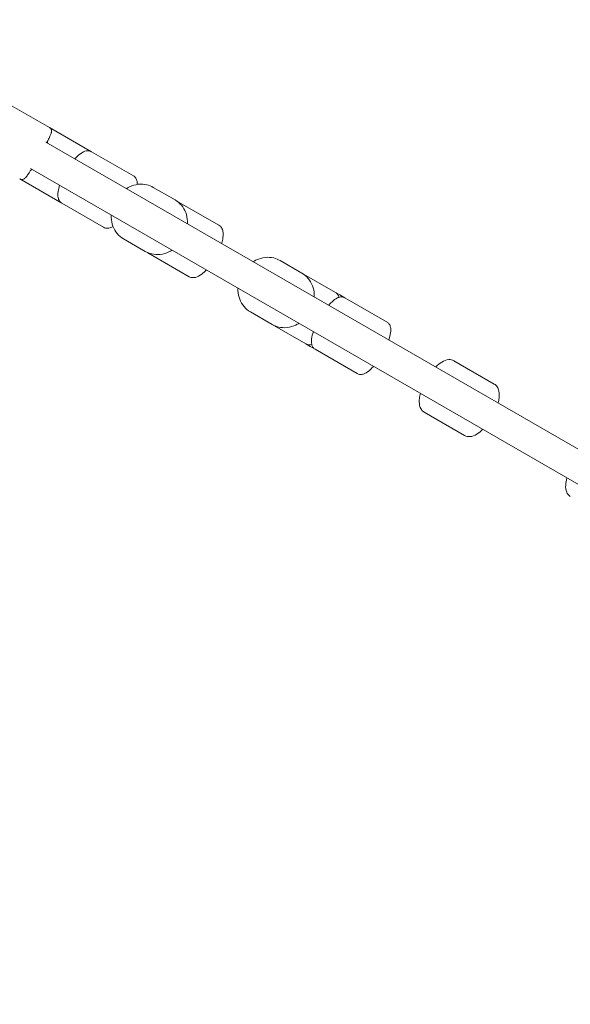
# Model space of a CAD drawing. Units: inches. Extents: x 74 to 242, y -178 to -18.
# Drawn here: x 131 to 135, y -116 to -110 of the extents above; entities that cross this region are included whole.
import ezdxf

# ---------------------------------------------------------------- set-up
doc = ezdxf.new("R2010")
doc.units = ezdxf.units.IN
doc.header["$MEASUREMENT"] = 0
doc.layers.add('Work Layer', color=7, linetype='Continuous')

# ---------------------------------------------------------------- blocks, each defined once
blk = doc.blocks.new('block 4017')
at = {"layer": 'Work Layer', "color": 7, "lineweight": 20}
blk.add_open_spline([(132.6513, -112.0573), (132.6372, -112.0492), (132.6246, -112.0385), (132.614, -112.0259), (132.6034, -112.0132), (132.5948, -111.9986), (132.5889, -111.9828), (132.5827, -111.9666), (132.5792, -111.9492), (132.5784, -111.9315), (132.5781, -111.9267), (132.5781, -111.9218), (132.5783, -111.917)], degree=3, knots=[0, 0, 0, 0, 1, 1, 1, 2, 2, 2, 3, 3, 3, 4, 4, 4, 4], dxfattribs=at)
blk = doc.blocks.new('block 4018')
at = {"layer": 'Work Layer', "color": 7, "lineweight": 20}
blk.add_open_spline([(132.6683, -111.7611), (132.6743, -111.7573), (132.6806, -111.7539), (132.687, -111.7509), (132.7033, -111.7433), (132.7206, -111.7383), (132.7381, -111.7363), (132.7552, -111.7344), (132.7724, -111.7354), (132.7889, -111.7393), (132.802, -111.7425), (132.8147, -111.7475), (132.8263, -111.7542)], degree=3, knots=[0, 0, 0, 0, 1, 1, 1, 2, 2, 2, 3, 3, 3, 4, 4, 4, 4], dxfattribs=at)
blk = doc.blocks.new('block 4019')
at = {"layer": 'Work Layer', "color": 7, "lineweight": 20}
blk.add_lwpolyline([(132.6513, -112.0573), (132.7793, -112.1312)], dxfattribs=at)
blk = doc.blocks.new('block 4020')
at = {"layer": 'Work Layer', "color": 7, "lineweight": 20}
blk.add_lwpolyline([(132.8263, -111.7542), (132.9543, -111.8281)], dxfattribs=at)
blk = doc.blocks.new('block 4021')
at = {"layer": 'Work Layer', "color": 7, "lineweight": 20}
blk.add_open_spline([(132.9543, -111.8281), (132.9684, -111.8362), (132.9811, -111.8469), (132.9916, -111.8595), (133.0023, -111.8722), (133.0108, -111.8868), (133.0168, -111.9026), (133.0229, -111.9188), (133.0264, -111.9362), (133.0273, -111.9539), (133.0275, -111.9587), (133.0275, -111.9636), (133.0273, -111.9684)], degree=3, knots=[0, 0, 0, 0, 1, 1, 1, 2, 2, 2, 3, 3, 3, 4, 4, 4, 4], dxfattribs=at)
blk = doc.blocks.new('block 4022')
at = {"layer": 'Work Layer', "color": 7, "lineweight": 20}
blk.add_open_spline([(132.9373, -112.1243), (132.9313, -112.1281), (132.925, -112.1315), (132.9186, -112.1345), (132.9023, -112.1421), (132.885, -112.1471), (132.8675, -112.1491), (132.8504, -112.151), (132.8332, -112.15), (132.8167, -112.1461), (132.8036, -112.1429), (132.7909, -112.1379), (132.7793, -112.1312)], degree=3, knots=[0, 0, 0, 0, 1, 1, 1, 2, 2, 2, 3, 3, 3, 4, 4, 4, 4], dxfattribs=at)
blk = doc.blocks.new('block 4040')
at = {"layer": 'Work Layer', "color": 7, "lineweight": 20}
blk.add_lwpolyline([(131.2093, -110.8206), (131.4688, -110.9704)], dxfattribs=at)
blk = doc.blocks.new('block 4041')
at = {"layer": 'Work Layer', "color": 7, "lineweight": 20}
blk.add_open_spline([(131.4688, -110.9704), (131.4712, -110.9718), (131.4734, -110.9737), (131.4751, -110.9756), (131.4769, -110.9777), (131.4782, -110.9798), (131.4791, -110.9817), (131.4802, -110.9841), (131.4808, -110.9862), (131.4811, -110.9879), (131.4815, -110.99), (131.4816, -110.9917), (131.4816, -110.993), (131.4815, -110.9949), (131.4814, -110.9963), (131.4812, -110.9975), (131.4808, -110.9998), (131.4804, -111.0014), (131.4799, -111.003), (131.4792, -111.0054), (131.4784, -111.0076), (131.4774, -111.0099), (131.4764, -111.0124), (131.4753, -111.0151), (131.474, -111.018), (131.4727, -111.0209), (131.4712, -111.0241), (131.4695, -111.0276), (131.4678, -111.031), (131.466, -111.0347), (131.464, -111.0386), (131.4608, -111.045), (131.4572, -111.052), (131.4532, -111.0596)], degree=3, knots=[0, 0, 0, 0, 1, 1, 1, 2, 2, 2, 3, 3, 3, 4, 4, 4, 5, 5, 5, 6, 6, 6, 7, 7, 7, 8, 8, 8, 9, 9, 9, 10, 10, 10, 11, 11, 11, 11], dxfattribs=at)
blk = doc.blocks.new('block 4042')
at = {"layer": 'Work Layer', "color": 7, "lineweight": 20}
blk.add_open_spline([(131.3632, -111.2155), (131.36, -111.2207), (131.3568, -111.2256), (131.3539, -111.2301), (131.3474, -111.2402), (131.3417, -111.2486), (131.337, -111.2551), (131.3342, -111.2589), (131.3319, -111.262), (131.3294, -111.2648), (131.3278, -111.2667), (131.3264, -111.2684), (131.3234, -111.2707), (131.3225, -111.2715), (131.3214, -111.2723), (131.3197, -111.2733), (131.3181, -111.2743), (131.3159, -111.2754), (131.3122, -111.2763), (131.3099, -111.2768), (131.3068, -111.2772), (131.303, -111.2767), (131.3003, -111.2763), (131.2972, -111.2754), (131.2943, -111.2738)], degree=3, knots=[0, 0, 0, 0, 1, 1, 1, 2, 2, 2, 3, 3, 3, 4, 4, 4, 5, 5, 5, 6, 6, 6, 7, 7, 7, 8, 8, 8, 8], dxfattribs=at)
blk = doc.blocks.new('block 4093')
at = {"layer": 'Work Layer', "color": 7, "lineweight": 20}
blk.add_lwpolyline([(131.2938, -111.2735), (131.542, -111.4168)], dxfattribs=at)
blk = doc.blocks.new('block 4094')
at = {"layer": 'Work Layer', "color": 7, "lineweight": 20}
blk.add_lwpolyline([(131.4688, -110.9704), (131.717, -111.1137)], dxfattribs=at)
blk = doc.blocks.new('block 4095')
at = {"layer": 'Work Layer', "color": 7, "lineweight": 20}
blk.add_lwpolyline([(131.542, -111.4168), (131.542, -111.4168)], dxfattribs=at)
blk = doc.blocks.new('block 4096')
at = {"layer": 'Work Layer', "color": 7, "lineweight": 20}
blk.add_lwpolyline([(131.717, -111.1137), (131.717, -111.1137)], dxfattribs=at)
blk = doc.blocks.new('block 4113')
at = {"layer": 'Work Layer', "color": 7, "lineweight": 20}
blk.add_open_spline([(131.9052, -111.6265), (131.891, -111.6184), (131.8784, -111.6077), (131.8678, -111.5951), (131.8572, -111.5824), (131.8487, -111.5678), (131.8427, -111.552), (131.8365, -111.5358), (131.833, -111.5184), (131.8322, -111.5007), (131.8319, -111.4959), (131.8319, -111.491), (131.8321, -111.4862)], degree=3, knots=[0, 0, 0, 0, 1, 1, 1, 2, 2, 2, 3, 3, 3, 4, 4, 4, 4], dxfattribs=at)
blk = doc.blocks.new('block 4114')
at = {"layer": 'Work Layer', "color": 7, "lineweight": 20}
blk.add_open_spline([(131.9221, -111.3303), (131.9281, -111.3265), (131.9344, -111.3231), (131.9408, -111.3201), (131.9571, -111.3125), (131.9745, -111.3075), (131.9919, -111.3055), (132.009, -111.3036), (132.0263, -111.3046), (132.0427, -111.3085), (132.0559, -111.3117), (132.0685, -111.3167), (132.0802, -111.3234)], degree=3, knots=[0, 0, 0, 0, 1, 1, 1, 2, 2, 2, 3, 3, 3, 4, 4, 4, 4], dxfattribs=at)
blk = doc.blocks.new('block 4115')
at = {"layer": 'Work Layer', "color": 7, "lineweight": 20}
blk.add_lwpolyline([(131.9052, -111.6265), (132.0331, -111.7004)], dxfattribs=at)
blk = doc.blocks.new('block 4116')
at = {"layer": 'Work Layer', "color": 7, "lineweight": 20}
blk.add_lwpolyline([(132.0802, -111.3234), (132.2081, -111.3973)], dxfattribs=at)
blk = doc.blocks.new('block 4117')
at = {"layer": 'Work Layer', "color": 7, "lineweight": 20}
blk.add_open_spline([(132.2081, -111.3973), (132.2222, -111.4054), (132.2349, -111.4161), (132.2454, -111.4287), (132.2561, -111.4414), (132.2646, -111.456), (132.2706, -111.4718), (132.2767, -111.488), (132.2802, -111.5054), (132.2811, -111.5231), (132.2813, -111.5279), (132.2813, -111.5328), (132.2812, -111.5376)], degree=3, knots=[0, 0, 0, 0, 1, 1, 1, 2, 2, 2, 3, 3, 3, 4, 4, 4, 4], dxfattribs=at)
blk = doc.blocks.new('block 4118')
at = {"layer": 'Work Layer', "color": 7, "lineweight": 20}
blk.add_open_spline([(132.1912, -111.6935), (132.1851, -111.6973), (132.1788, -111.7007), (132.1724, -111.7037), (132.1561, -111.7113), (132.1388, -111.7163), (132.1213, -111.7183), (132.1042, -111.7202), (132.087, -111.7192), (132.0706, -111.7153), (132.0574, -111.7121), (132.0448, -111.7071), (132.0331, -111.7004)], degree=3, knots=[0, 0, 0, 0, 1, 1, 1, 2, 2, 2, 3, 3, 3, 4, 4, 4, 4], dxfattribs=at)
blk = doc.blocks.new('block 4125')
at = {"layer": 'Work Layer', "color": 7, "lineweight": 20}
blk.add_open_spline([(133.0323, -112.2773), (133.0271, -112.2742), (133.0227, -112.2699), (133.0195, -112.2653), (133.0157, -112.2596), (133.0135, -112.2536), (133.0122, -112.2477), (133.0099, -112.2371), (133.0102, -112.2264), (133.0118, -112.2149), (133.0136, -112.202), (133.0171, -112.188), (133.0221, -112.1732)], degree=3, knots=[0, 0, 0, 0, 1, 1, 1, 2, 2, 2, 3, 3, 3, 4, 4, 4, 4], dxfattribs=at)
blk = doc.blocks.new('block 4126')
at = {"layer": 'Work Layer', "color": 7, "lineweight": 20}
blk.add_open_spline([(133.1121, -112.0173), (133.1181, -112.0105), (133.1241, -112.0043), (133.1301, -111.9987), (133.1411, -111.9884), (133.1518, -111.9802), (133.1634, -111.9748), (133.1693, -111.972), (133.1755, -111.9699), (133.1825, -111.9692), (133.1903, -111.9684), (133.1995, -111.9696), (133.2073, -111.9742)], degree=3, knots=[0, 0, 0, 0, 1, 1, 1, 2, 2, 2, 3, 3, 3, 4, 4, 4, 4], dxfattribs=at)
blk = doc.blocks.new('block 4127')
at = {"layer": 'Work Layer', "color": 7, "lineweight": 20}
blk.add_lwpolyline([(133.0323, -112.2773), (133.2806, -112.4206)], dxfattribs=at)
blk = doc.blocks.new('block 4128')
at = {"layer": 'Work Layer', "color": 7, "lineweight": 20}
blk.add_lwpolyline([(133.2073, -111.9742), (133.4556, -112.1175)], dxfattribs=at)
blk = doc.blocks.new('block 4129')
at = {"layer": 'Work Layer', "color": 7, "lineweight": 20}
blk.add_open_spline([(133.4556, -112.1175), (133.4608, -112.1205), (133.4652, -112.1249), (133.4684, -112.1295), (133.4722, -112.1351), (133.4744, -112.1411), (133.4757, -112.1471), (133.478, -112.1577), (133.4777, -112.1683), (133.4761, -112.1799), (133.4743, -112.1928), (133.4708, -112.2067), (133.4658, -112.2216)], degree=3, knots=[0, 0, 0, 0, 1, 1, 1, 2, 2, 2, 3, 3, 3, 4, 4, 4, 4], dxfattribs=at)
blk = doc.blocks.new('block 4130')
at = {"layer": 'Work Layer', "color": 7, "lineweight": 20}
blk.add_open_spline([(133.3758, -112.3775), (133.3698, -112.3843), (133.3638, -112.3905), (133.3578, -112.3961), (133.3468, -112.4064), (133.3361, -112.4145), (133.3245, -112.42), (133.3186, -112.4227), (133.3123, -112.4248), (133.3053, -112.4256), (133.2976, -112.4264), (133.2884, -112.4251), (133.2806, -112.4206)], degree=3, knots=[0, 0, 0, 0, 1, 1, 1, 2, 2, 2, 3, 3, 3, 4, 4, 4, 4], dxfattribs=at)
blk = doc.blocks.new('block 4137')
at = {"layer": 'Work Layer', "color": 7, "lineweight": 20}
blk.add_open_spline([(133.6744, -112.648), (133.6675, -112.644), (133.6616, -112.6383), (133.6573, -112.6319), (133.6521, -112.6243), (133.649, -112.6157), (133.6472, -112.6068), (133.6445, -112.594), (133.6446, -112.5802), (133.6464, -112.5655), (133.6476, -112.5563), (133.6495, -112.5467), (133.6521, -112.5369)], degree=3, knots=[0, 0, 0, 0, 1, 1, 1, 2, 2, 2, 3, 3, 3, 4, 4, 4, 4], dxfattribs=at)
blk = doc.blocks.new('block 4138')
at = {"layer": 'Work Layer', "color": 7, "lineweight": 20}
blk.add_open_spline([(133.7421, -112.3811), (133.7536, -112.3696), (133.7655, -112.3599), (133.7776, -112.3526), (133.7906, -112.3447), (133.8039, -112.3392), (133.8181, -112.3382), (133.8285, -112.3374), (133.8395, -112.3393), (133.849, -112.3447)], degree=3, knots=[0, 0, 0, 0, 1, 1, 1, 2, 2, 2, 3, 3, 3, 3], dxfattribs=at)
blk = doc.blocks.new('block 4139')
at = {"layer": 'Work Layer', "color": 7, "lineweight": 20}
blk.add_lwpolyline([(133.6744, -112.648), (133.9117, -112.785)], dxfattribs=at)
blk = doc.blocks.new('block 4140')
at = {"layer": 'Work Layer', "color": 7, "lineweight": 20}
blk.add_lwpolyline([(133.8494, -112.3449), (134.0867, -112.4819)], dxfattribs=at)
blk = doc.blocks.new('block 4141')
at = {"layer": 'Work Layer', "color": 7, "lineweight": 20}
blk.add_open_spline([(134.0867, -112.4819), (134.0936, -112.4859), (134.0994, -112.4916), (134.1037, -112.4979), (134.1089, -112.5056), (134.1121, -112.5141), (134.1139, -112.523), (134.1165, -112.5359), (134.1165, -112.5497), (134.1147, -112.5643), (134.1135, -112.5736), (134.1116, -112.5831), (134.109, -112.5929)], degree=3, knots=[0, 0, 0, 0, 1, 1, 1, 2, 2, 2, 3, 3, 3, 4, 4, 4, 4], dxfattribs=at)
blk = doc.blocks.new('block 4142')
at = {"layer": 'Work Layer', "color": 7, "lineweight": 20}
blk.add_open_spline([(134.019, -112.7488), (134.0074, -112.7603), (133.9955, -112.77), (133.9835, -112.7773), (133.9705, -112.7852), (133.9572, -112.7906), (133.943, -112.7917), (133.9326, -112.7925), (133.9216, -112.7906), (133.912, -112.7852)], degree=3, knots=[0, 0, 0, 0, 1, 1, 1, 2, 2, 2, 3, 3, 3, 3], dxfattribs=at)
blk = doc.blocks.new('block 4151')
at = {"layer": 'Work Layer', "color": 7, "lineweight": 20}
blk.add_lwpolyline([(132.7793, -112.1312), (132.9776, -112.2457)], dxfattribs=at)
blk = doc.blocks.new('block 4152')
at = {"layer": 'Work Layer', "color": 7, "lineweight": 20}
blk.add_lwpolyline([(132.9543, -111.8281), (133.1526, -111.9426)], dxfattribs=at)
blk = doc.blocks.new('block 4153')
at = {"layer": 'Work Layer', "color": 7, "lineweight": 20}
blk.add_open_spline([(133.1526, -111.9426), (133.1583, -111.9459), (133.1631, -111.9506), (133.1665, -111.9557), (133.1698, -111.9606), (133.172, -111.9658), (133.1735, -111.971)], degree=3, knots=[0, 0, 0, 0, 1, 1, 1, 2, 2, 2, 2], dxfattribs=at)
blk = doc.blocks.new('block 4154')
at = {"layer": 'Work Layer', "color": 7, "lineweight": 20}
blk.add_open_spline([(133.0126, -112.2496), (133.0083, -112.2507), (133.0038, -112.2513), (132.9991, -112.2513), (132.992, -112.2513), (132.9843, -112.2496), (132.9776, -112.2457)], degree=3, knots=[0, 0, 0, 0, 1, 1, 1, 2, 2, 2, 2], dxfattribs=at)
blk = doc.blocks.new('block 4155')
at = {"layer": 'Work Layer', "color": 7, "lineweight": 20}
blk.add_open_spline([(131.5421, -111.4169), (131.5364, -111.4136), (131.5316, -111.4089), (131.5282, -111.4038), (131.5239, -111.3975), (131.5215, -111.3908), (131.5201, -111.384), (131.5177, -111.3725), (131.5181, -111.3606), (131.5199, -111.3476), (131.5215, -111.3361), (131.5245, -111.3238), (131.5285, -111.3109)], degree=3, knots=[0, 0, 0, 0, 1, 1, 1, 2, 2, 2, 3, 3, 3, 4, 4, 4, 4], dxfattribs=at)
blk = doc.blocks.new('block 4156')
at = {"layer": 'Work Layer', "color": 7, "lineweight": 20}
blk.add_open_spline([(131.6185, -111.155), (131.6263, -111.1465), (131.6342, -111.1389), (131.642, -111.1324), (131.6537, -111.1227), (131.6652, -111.1153), (131.6779, -111.1111), (131.6835, -111.1093), (131.6893, -111.1081), (131.6956, -111.1082), (131.7027, -111.1082), (131.7104, -111.1099), (131.7171, -111.1138)], degree=3, knots=[0, 0, 0, 0, 1, 1, 1, 2, 2, 2, 3, 3, 3, 4, 4, 4, 4], dxfattribs=at)
blk = doc.blocks.new('block 4157')
at = {"layer": 'Work Layer', "color": 7, "lineweight": 20}
blk.add_lwpolyline([(131.5421, -111.4169), (131.7877, -111.5587)], dxfattribs=at)
blk = doc.blocks.new('block 4158')
at = {"layer": 'Work Layer', "color": 7, "lineweight": 20}
blk.add_lwpolyline([(131.7171, -111.1138), (131.9627, -111.2556)], dxfattribs=at)
blk = doc.blocks.new('block 4159')
at = {"layer": 'Work Layer', "color": 7, "lineweight": 20}
blk.add_open_spline([(131.9627, -111.2556), (131.9684, -111.2589), (131.9732, -111.2636), (131.9766, -111.2687), (131.9809, -111.2749), (131.9833, -111.2817), (131.9847, -111.2885), (131.9859, -111.2943), (131.9863, -111.3002), (131.9863, -111.3063)], degree=3, knots=[0, 0, 0, 0, 1, 1, 1, 2, 2, 2, 3, 3, 3, 3], dxfattribs=at)
blk = doc.blocks.new('block 4160')
at = {"layer": 'Work Layer', "color": 7, "lineweight": 20}
blk.add_open_spline([(131.8434, -111.5538), (131.838, -111.5569), (131.8326, -111.5595), (131.8269, -111.5614), (131.8213, -111.5632), (131.8154, -111.5644), (131.8092, -111.5643), (131.8021, -111.5643), (131.7944, -111.5626), (131.7877, -111.5587)], degree=3, knots=[0, 0, 0, 0, 1, 1, 1, 2, 2, 2, 3, 3, 3, 3], dxfattribs=at)
blk = doc.blocks.new('block 4172')
at = {"layer": 'Work Layer', "color": 7, "lineweight": 20}
blk.add_open_spline([(134.514, -113.0346), (134.5099, -113.0494), (134.5073, -113.0636), (134.5066, -113.0769), (134.5058, -113.0921), (134.5071, -113.1063), (134.5127, -113.1193), (134.5168, -113.1289), (134.5237, -113.138), (134.5332, -113.1438)], degree=3, knots=[0, 0, 0, 0, 1, 1, 1, 2, 2, 2, 3, 3, 3, 3], dxfattribs=at)
blk = doc.blocks.new('block 4175')
at = {"layer": 'Work Layer', "color": 7, "lineweight": 20}
blk.add_open_spline([(133.0025, -112.2601), (132.9979, -112.2574), (132.9935, -112.2541), (132.9896, -112.2503)], degree=3, dxfattribs=at)
blk = doc.blocks.new('block 4176')
at = {"layer": 'Work Layer', "color": 7, "lineweight": 20}
blk.add_open_spline([(133.1626, -111.9507), (133.1678, -111.9522), (133.1729, -111.9543), (133.1775, -111.957)], degree=3, dxfattribs=at)
blk = doc.blocks.new('block 4177')
at = {"layer": 'Work Layer', "color": 7, "lineweight": 20}
blk.add_lwpolyline([(133.0025, -112.2601), (133.0323, -112.2773)], dxfattribs=at)
blk = doc.blocks.new('block 4178')
at = {"layer": 'Work Layer', "color": 7, "lineweight": 20}
blk.add_lwpolyline([(133.1775, -111.957), (133.2073, -111.9742)], dxfattribs=at)
blk = doc.blocks.new('block 4185')
at = {"layer": 'Work Layer', "color": 7, "lineweight": 20}
blk.add_lwpolyline([(132.9776, -112.2457), (133.0025, -112.2601)], dxfattribs=at)
blk = doc.blocks.new('block 4186')
at = {"layer": 'Work Layer', "color": 7, "lineweight": 20}
blk.add_lwpolyline([(133.1526, -111.9426), (133.1775, -111.957)], dxfattribs=at)
blk = doc.blocks.new('block 4187')
at = {"layer": 'Work Layer', "color": 7, "lineweight": 20}
blk.add_open_spline([(131.3581, -111.2236), (131.3615, -111.222), (131.3649, -111.2202), (131.3682, -111.2184)], degree=3, dxfattribs=at)
blk = doc.blocks.new('block 4188')
at = {"layer": 'Work Layer', "color": 7, "lineweight": 20}
blk.add_open_spline([(131.4582, -111.0625), (131.4582, -111.0587), (131.458, -111.0549), (131.4577, -111.0511)], degree=3, dxfattribs=at)
blk = doc.blocks.new('block 4289')
at = {"layer": 'Work Layer', "color": 7, "lineweight": 20}
blk.add_open_spline([(132.0477, -111.7088), (132.046, -111.7078), (132.0443, -111.7067), (132.0427, -111.7054)], degree=3, dxfattribs=at)
blk = doc.blocks.new('block 4290')
at = {"layer": 'Work Layer', "color": 7, "lineweight": 20}
blk.add_open_spline([(132.2173, -111.4031), (132.2191, -111.4038), (132.221, -111.4047), (132.2227, -111.4057)], degree=3, dxfattribs=at)
blk = doc.blocks.new('block 4291')
at = {"layer": 'Work Layer', "color": 7, "lineweight": 20}
blk.add_lwpolyline([(132.0477, -111.7088), (132.2913, -111.8495)], dxfattribs=at)
blk = doc.blocks.new('block 4292')
at = {"layer": 'Work Layer', "color": 7, "lineweight": 20}
blk.add_lwpolyline([(132.2227, -111.4057), (132.4663, -111.5464)], dxfattribs=at)
blk = doc.blocks.new('block 4293')
at = {"layer": 'Work Layer', "color": 7, "lineweight": 20}
blk.add_open_spline([(132.4663, -111.5464), (132.4724, -111.5498), (132.4774, -111.5548), (132.4811, -111.5602), (132.4856, -111.5669), (132.4882, -111.5742), (132.4897, -111.5816), (132.4921, -111.5936), (132.4918, -111.6062), (132.4899, -111.6197), (132.4884, -111.6305), (132.4858, -111.6419), (132.4823, -111.6537)], degree=3, knots=[0, 0, 0, 0, 1, 1, 1, 2, 2, 2, 3, 3, 3, 4, 4, 4, 4], dxfattribs=at)
blk = doc.blocks.new('block 4294')
at = {"layer": 'Work Layer', "color": 7, "lineweight": 20}
blk.add_open_spline([(132.3923, -111.8096), (132.3833, -111.8191), (132.3743, -111.8274), (132.3652, -111.8344), (132.3531, -111.8436), (132.341, -111.8505), (132.3277, -111.8538), (132.3223, -111.855), (132.3167, -111.8557), (132.3109, -111.8553), (132.3043, -111.8549), (132.2974, -111.853), (132.2913, -111.8495)], degree=3, knots=[0, 0, 0, 0, 1, 1, 1, 2, 2, 2, 3, 3, 3, 4, 4, 4, 4], dxfattribs=at)
blk = doc.blocks.new('block 4371')
at = {"layer": 'Work Layer', "color": 7, "lineweight": 20}
blk.add_lwpolyline([(131.3579, -111.2124), (136.2735, -114.0504)], dxfattribs=at)
blk = doc.blocks.new('block 4372')
at = {"layer": 'Work Layer', "color": 7, "lineweight": 20}
blk.add_lwpolyline([(131.4479, -111.0565), (136.3635, -113.8945)], dxfattribs=at)
blk = doc.blocks.new('block 3961')
at = {"layer": 'Work Layer'}
for name in ['block 4040', 'block 4041', 'block 4094', 'block 4372', 'block 4188', 'block 4156', 'block 4096', 'block 4158', 'block 4042', 'block 4371', 'block 4187', 'block 4093', 'block 4114', 'block 4159', 'block 4155', 'block 4116', 'block 4095', 'block 4157', 'block 4117', 'block 4290', 'block 4292', 'block 4113', 'block 4160', 'block 4293', 'block 4115', 'block 4118', 'block 4289', 'block 4291', 'block 4018', 'block 4020', 'block 4294', 'block 4021', 'block 4152', 'block 4017', 'block 4153', 'block 4186', 'block 4126', 'block 4176', 'block 4178', 'block 4128', 'block 4019', 'block 4129', 'block 4022', 'block 4151', 'block 4125', 'block 4154', 'block 4185', 'block 4175', 'block 4177', 'block 4127', 'block 4138', 'block 4140', 'block 4130', 'block 4141', 'block 4137', 'block 4139', 'block 4142', 'block 4172']:
    blk.add_blockref(name, (0, 0), dxfattribs=at)

msp = doc.modelspace()

# ---------------------------------------------------------------- linework, layer by layer
at = {"layer": 'Work Layer', "color": 102, "lineweight": 9}
msp.add_open_spline([(122.9304, -137.0575), (126.1757, -142.6711), (132.9076, -154.3153), (132.9076, -154.3153), (139.8112, -166.2727), (155.1009, -170.3695), (167.0582, -163.466), (171.0939, -161.136), (174.2342, -157.8508), (176.3568, -154.06), (177.4083, -152.2443), (183.8274, -141.1604), (187.8851, -134.1547), (195.5319, -129.7277), (208.035, -122.4892), (208.035, -122.4892), (219.9923, -115.5857), (224.0892, -100.2959), (217.1856, -88.3386), (214.8577, -84.3065), (211.5762, -81.1682), (207.7904, -79.0441), (206.008, -78.0121), (194.9107, -71.5787), (187.8998, -67.5142), (187.8819, -67.4819), (187.8725, -67.4656), (187.8725, -67.4656), (183.433, -59.8145), (176.2089, -47.3618), (176.2089, -47.3618), (169.3053, -35.4045), (154.0156, -31.3076), (142.0582, -38.2112), (138.0185, -40.5435), (134.876, -43.833), (132.7534, -47.6284), (131.6843, -49.4765), (125.2995, -60.5138), (121.2595, -67.4977), (114.2433, -71.5628), (103.1404, -77.9945), (101.333, -79.0402), (97.5443, -81.1643), (94.2602, -84.304), (91.9309, -88.3386), (85.0273, -100.2959), (89.1242, -115.5857), (101.0815, -122.4892), (101.0815, -122.4892), (105.1602, -124.8461), (110.0842, -127.6914), (113.7842, -129.8294), (117.9614, -132.2432), (121.2439, -134.14), (121.3709, -134.3597), (122.0106, -135.4663), (122.9304, -137.0575)], degree=3, knots=[0, 0, 0, 0, 1, 1, 1, 2, 2, 2, 3, 3, 3, 4, 4, 4, 5, 5, 5, 6, 6, 6, 7, 7, 7, 8, 8, 8, 9, 9, 9, 10, 10, 10, 11, 11, 11, 12, 12, 12, 13, 13, 13, 14, 14, 14, 15, 15, 15, 16, 16, 16, 17, 17, 17, 18, 18, 18, 19, 19, 19, 19], dxfattribs=at)
at = {"layer": 'Work Layer', "color": 1, "lineweight": 9}
msp.add_open_spline([(124.5747, -130.9262), (128.9307, -138.4261), (136.8638, -152.0847), (136.8638, -152.0847), (142.4971, -161.8419), (154.9735, -165.1849), (164.7307, -159.5516), (168.0174, -157.6541), (170.5762, -154.98), (172.3094, -151.895), (173.6776, -149.5357), (187.3421, -126.0007), (187.3421, -126.0007), (188.0446, -124.7839), (188.6075, -123.5249), (189.0356, -122.2422), (189.7789, -121.8317), (190.5281, -121.4181), (191.2736, -121.0065), (196.2027, -122.2152), (201.5872, -121.5976), (206.3295, -118.8597), (216.0866, -113.2264), (219.4297, -100.75), (213.7964, -90.9928), (211.9153, -87.7347), (209.2712, -85.1917), (206.2201, -83.4594), (204.9074, -82.6822), (192.1456, -75.1152), (185.0848, -70.9285), (180.8116, -63.795), (173.1193, -50.9547), (172.3992, -49.7527), (170.6684, -46.7091), (168.1293, -44.0721), (164.8779, -42.1949), (155.1207, -36.5616), (142.6443, -39.9047), (137.011, -49.6618), (137.011, -49.6618), (121.8199, -75.7126), (121.8199, -75.7126), (121.044, -77.0566), (120.4384, -78.4521), (119.9974, -79.8745), (119.3335, -80.2594), (118.6662, -80.6464), (118.0025, -81.0312), (109.5325, -79.1394), (100.4623, -82.8338), (95.8934, -90.7473), (90.2601, -100.5044), (93.6032, -112.9809), (103.3603, -118.6142), (103.3603, -118.6142), (117.0744, -126.5494), (124.5423, -130.8704), (124.5531, -130.8889), (124.5639, -130.9075), (124.5747, -130.9262)], degree=3, knots=[0, 0, 0, 0, 1, 1, 1, 2, 2, 2, 3, 3, 3, 4, 4, 4, 5, 5, 5, 6, 6, 6, 7, 7, 7, 8, 8, 8, 9, 9, 9, 10, 10, 10, 11, 11, 11, 12, 12, 12, 13, 13, 13, 14, 14, 14, 15, 15, 15, 16, 16, 16, 17, 17, 17, 18, 18, 18, 19, 19, 19, 20, 20, 20, 20], dxfattribs=at)

# ---------------------------------------------------------------- block references
at = {"layer": 'Work Layer'}
msp.add_blockref('block 3961', (0, 0), dxfattribs=at)

doc.saveas('drawing.dxf')
